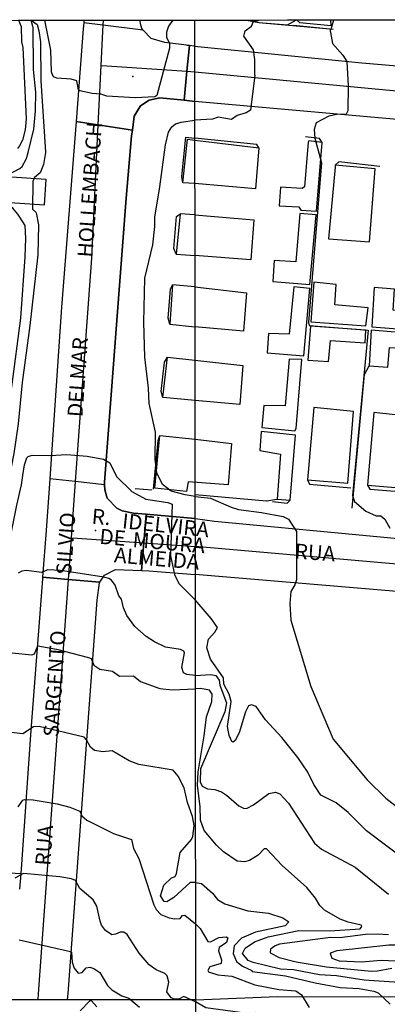
# Model space of a CAD drawing. Extents: x 188424 to 190530, y 1675395 to 1677062.
# Drawn here: x 189360 to 189421, y 1676899 to 1677062 of the extents above; entities that cross this region are included whole.
import ezdxf
from ezdxf.enums import TextEntityAlignment as Align

# ---------------------------------------------------------------- set-up
doc = ezdxf.new("R2010")
doc.units = 0
doc.header["$LTSCALE"] = 0.04
doc.header["$MEASUREMENT"] = 0
for name, color, linetype in [('U-curvas', 254, 'CONTINUOUS'), ('U-planimétrico', 7, 'CONTINUOUS'), ('V-CRUZAMENTO', 1, 'CONTINUOUS'), ('V-CURVA_DE_NIVEL', 4, 'CONTINUOUS'), ('V-CURVA_MESTRA', 1, 'CONTINUOUS'), ('V-EIXO_DE_LOGRADOURO', 3, 'CONTINUOUS'), ('V-ESCADA', 8, 'CONTINUOUS'), ('V-LOTE', 1, 'CONTINUOUS'), ('V-NOME_DOS_LOGRADOUROS', 7, 'CONTINUOUS'), ('V-PREDIO', 7, 'CONTINUOUS'), ('V-QUADRA', 7, 'CONTINUOUS'), ('V-TESTADA', 5, 'CONTINUOUS'), ('X-LIMITE_1000', 7, 'CONTINUOUS'), ('X-LIMITE_5000', 6, 'CONTINUOUS'), ('X-MEIO_FIO', 7, 'CONTINUOUS')]:
    doc.layers.add(name, color=color, linetype=linetype)
doc.styles.add('arial', font='arial.ttf')

# ---------------------------------------------------------------- blocks, each defined once
blk = doc.blocks.new('872CIVA')
at = {"layer": 'V-CURVA_DE_NIVEL', "color": 251}
for points in [[(189372.5, 1676898.45), (189371.64, 1676899.48), (189371.33, 1676899.47), (189369.77, 1676897.81)], [(189359.63, 1676909.57), (189368.15, 1676907.62), (189368.31, 1676907.51), (189368.42, 1676905.89), (189368.75, 1676904.87), (189369.42, 1676904.05), (189370.09, 1676904.18), (189370.75, 1676904.91), (189371.35, 1676905.02), (189372.01, 1676904.84), (189373.03, 1676904.18), (189374.28, 1676902.01), (189374.99, 1676901.31), (189376.68, 1676900.28), (189377.8, 1676899.88), (189379.56, 1676898.39)], [(189388.87, 1676899.3), (189386.9, 1676900.19), (189386.08, 1676899.76), (189385.39, 1676899.75), (189384.81, 1676899.96), (189384.09, 1676900.93), (189384.42, 1676902.58), (189384.16, 1676903.62), (189383.75, 1676904), (189382.35, 1676904.62), (189381.19, 1676905.45), (189379.5, 1676907.36), (189377.52, 1676910.46), (189376.96, 1676910.81), (189376.39, 1676910.86), (189375.61, 1676910.49), (189374.99, 1676910.41), (189373.97, 1676911.13), (189373.3, 1676912.01), (189373.04, 1676912.63), (189372.53, 1676915.13), (189371.88, 1676916.18), (189369.71, 1676918.09), (189368.99, 1676919.39), (189368.31, 1676919.69), (189366.36, 1676920), (189360.39, 1676920.53), (189358.94, 1676919.8)], [(189359.46, 1676931.59), (189360.26, 1676932.67), (189360.53, 1676932.78), (189361.99, 1676932.76), (189365.96, 1676932.07), (189368.07, 1676931.52), (189369.69, 1676930.89), (189370.04, 1676930.08), (189370.88, 1676929.37), (189375.25, 1676927.15), (189378.27, 1676926.15), (189378.58, 1676924.68), (189379.48, 1676923.03), (189381.96, 1676915.38), (189382.35, 1676914.57), (189383.13, 1676913.75), (189384.49, 1676913.21), (189385.44, 1676913.04), (189386.33, 1676913.1), (189386.71, 1676913.58), (189387.1, 1676913.63), (189388.85, 1676912.23)], [(189359.57, 1677061.8), (189359.96, 1677060.8), (189359.96, 1677060.79), (189360.03, 1677058.25), (189360.25, 1677057.3), (189360.82, 1677045.5), (189360.62, 1677043.66), (189360.18, 1677041.97), (189359.69, 1677040.99), (189359.36, 1677040.6)], [(189361.62, 1677061.8), (189362.62, 1677061.13), (189362.93, 1677060.04), (189363.16, 1677058.26), (189363.25, 1677051.78), (189363.98, 1677040.83)], [(189365.14, 1677052.96), (189365.03, 1677053.29), (189364.92, 1677056.84), (189363.88, 1677061.81)], [(189385.1, 1677061.83), (189384.4, 1677060.85), (189384.04, 1677059.81), (189384.05, 1677058.98), (189384.56, 1677057.96), (189384.56, 1677057.21), (189382.47, 1677049.34), (189382.11, 1677049.15), (189378.85, 1677048.95), (189374.18, 1677049.24), (189373.19, 1677049.57), (189371.75, 1677049.67), (189369.71, 1677050.1), (189369.49, 1677050.28), (189369.18, 1677051.8), (189368.25, 1677052.06), (189365.89, 1677052.23), (189365.32, 1677052.45), (189365.14, 1677052.96)], [(189398.67, 1677052.7), (189398.69, 1677055.3), (189398.46, 1677056.92), (189396.87, 1677059.15), (189397.08, 1677060.08), (189398.11, 1677060.81), (189398.47, 1677061.62)], [(189397.27, 1677061.84), (189398.47, 1677061.62)], [(189398.47, 1677061.62), (189399.31, 1677061.46), (189411.08, 1677060.37)], [(189411.08, 1677060.37), (189411.34, 1677060.35), (189411.74, 1677061.85)], [(189398.67, 1677052.7), (189397.98, 1677046.94), (189397.24, 1677046.48), (189395.75, 1677046.03), (189394.79, 1677045.37), (189392.63, 1677045.78), (189391.66, 1677045.45), (189388.73, 1677045.24)], [(189388.79, 1676982.97), (189387.14, 1676983.21), (189384.82, 1676983.87), (189383.36, 1676984.95), (189382.47, 1676986.86), (189382.17, 1676989.08), (189382.2, 1676993.63), (189381.18, 1676998.35), (189381.06, 1677000.91), (189380.44, 1677006.01), (189380.28, 1677011.83), (189380.45, 1677019.12), (189381.76, 1677024.62), (189382.09, 1677027.64), (189382.1, 1677029.2), (189382.96, 1677034.23), (189383.9, 1677041.18), (189384.4, 1677043.29), (189384.95, 1677044.14), (189385.55, 1677044.64), (189386.5, 1677044.93), (189388.73, 1677045.24)], [(189363.98, 1677040.83), (189364.04, 1677039.89), (189363.66, 1677037.9), (189363.14, 1677036.57), (189362.17, 1677035.77), (189361.92, 1677035.1), (189361.87, 1677030.55), (189362.4, 1677030.02)], [(189362.4, 1677030.02), (189362.47, 1677029.95), (189362.84, 1677027.96), (189362.75, 1677022.97), (189361.43, 1677011.26), (189360.17, 1677001.83), (189359.5, 1676994.98), (189358.79, 1676990.07), (189357.04, 1676981.29), (189356.23, 1676978.46), (189355.68, 1676977.71)], [(189360.28, 1676986.42), (189360.54, 1676988.23), (189360.9, 1676989.38), (189361.12, 1676989.6), (189361.83, 1676989.79), (189364.8, 1676989.75), (189367.53, 1676989.92), (189370.91, 1676989.63), (189373.61, 1676989.12), (189374.64, 1676988.52), (189375.79, 1676986.29), (189378.32, 1676983.8), (189380.61, 1676982.53), (189384.28, 1676981.98), (189384.96, 1676981.69), (189384.72, 1676973.13), (189385.38, 1676970.06), (189386.07, 1676968.57), (189388.8, 1676965.84)], [(189355.4, 1676966.41), (189355.51, 1676966.56), (189356.93, 1676969.89), (189359.24, 1676981.51), (189360.05, 1676984.87), (189360.28, 1676986.42)], [(189388.79, 1676982.97), (189391.34, 1676982.71), (189394.74, 1676981.18), (189395.98, 1676980.82), (189399.8, 1676980.32), (189403.35, 1676979.66), (189404.23, 1676979.23), (189405.6, 1676977.18), (189405.56, 1676969.19), (189405.32, 1676968.33), (189404.65, 1676967.24), (189404.47, 1676965.22), (189404.62, 1676962.49), (189407.92, 1676951.52), (189411.64, 1676942.77), (189417.3, 1676936.04), (189420.38, 1676933.02), (189427.66, 1676927.35)], [(189388.81, 1676953.31), (189387.42, 1676953.47), (189386.86, 1676953.77), (189386.6, 1676954.64), (189387.02, 1676957.06), (189386.93, 1676957.37), (189386.35, 1676957.61), (189383.91, 1676958.04), (189382.05, 1676958.9), (189380.67, 1676959.81), (189378.81, 1676961.43), (189377.48, 1676963.27), (189376.92, 1676964.55), (189376.57, 1676965.96), (189376.15, 1676966.54), (189375.57, 1676968.3), (189374.93, 1676969.11), (189374.5, 1676969.37), (189373.35, 1676969.66), (189366.47, 1676970.73), (189364.32, 1676970.82), (189363.38, 1676970.37), (189360.79, 1676970.7), (189360.07, 1676970.6), (189359.5, 1676970.26)], [(189423.44, 1676922.89), (189417.19, 1676927.63), (189414.12, 1676930.64), (189412.15, 1676932.23), (189409.62, 1676933.51), (189408.43, 1676935.28), (189407.44, 1676937.33), (189405.8, 1676939.73), (189403.16, 1676943.04), (189400.42, 1676945.98), (189398.88, 1676948.17), (189398.11, 1676948.49), (189397.6, 1676948.29), (189397.15, 1676947.29), (189396.1, 1676943.84), (189395.42, 1676942.56), (189395.07, 1676942.28), (189394.87, 1676942.38), (189394.4, 1676943.41), (189394.15, 1676944.9), (189394.74, 1676949.01), (189394.43, 1676950.26), (189393.56, 1676951.87), (189393.51, 1676952.92), (189391.32, 1676956.05), (189390.71, 1676957.91), (189390.98, 1676959.33), (189392.06, 1676960.48), (189392.52, 1676961.25), (189391.44, 1676962.76), (189388.8, 1676965.84)], [(189358.18, 1676956.68), (189358.48, 1676957.08), (189361.74, 1676956.73), (189362.19, 1676956.93), (189362.77, 1676958.26), (189365.82, 1676957.68), (189371.13, 1676956.33), (189371.6, 1676956.14), (189372.04, 1676955.01), (189372.99, 1676954.35), (189375.1, 1676954.04), (189376.28, 1676953.2), (189378.6, 1676953.26), (189379.72, 1676952.31), (189382.97, 1676951.16), (189385, 1676950.98), (189388.82, 1676951.12)], [(189388.81, 1676953.31), (189391.37, 1676953.49), (189392.21, 1676953.31), (189392.78, 1676952.53), (189392.87, 1676951.73), (189394.01, 1676948.82), (189393.69, 1676947.31), (189389.66, 1676937.85), (189389.63, 1676935.72), (189389.94, 1676934.99), (189390.85, 1676934.57), (189392.05, 1676934.46), (189393.15, 1676934.09), (189394.01, 1676933.53), (189396, 1676931.76), (189396.91, 1676931.33), (189397.42, 1676931.38), (189398.45, 1676931.91), (189400.99, 1676933.78), (189402.12, 1676933.99), (189402.82, 1676933.73), (189404.23, 1676932.18), (189408.55, 1676925.59), (189409.7, 1676924.56), (189415.29, 1676921.58), (189420.78, 1676917.11)], [(189420.78, 1676910.4), (189418.97, 1676910.52), (189416.98, 1676910.44), (189412.73, 1676909.91), (189411.22, 1676909.93), (189402.75, 1676908.84), (189402.02, 1676908.57), (189401.28, 1676908.03), (189401.23, 1676907.42), (189402.7, 1676906.66), (189405.5, 1676905.92), (189410.52, 1676905.08), (189418.01, 1676904.39), (189419.01, 1676904.42), (189421.35, 1676904.88)], [(189416.77, 1676902.87), (189412.17, 1676903.62), (189409.4, 1676903.78), (189405.09, 1676904.57), (189402.93, 1676904.72), (189398.38, 1676905.8), (189397.59, 1676906.17), (189396.66, 1676907.28), (189397.1, 1676908.19), (189398.64, 1676909.22), (189400.86, 1676910.08), (189405.98, 1676911.12), (189411.11, 1676911.08), (189416.14, 1676911.4), (189416.4, 1676911.77), (189416.27, 1676911.99), (189414.13, 1676912.51), (189412.82, 1676913), (189410.22, 1676914.45), (189409.45, 1676915.27), (189408.72, 1676916.48), (189407.31, 1676918.25), (189403.18, 1676921.86), (189400.6, 1676924.63), (189400.21, 1676924.64), (189399.2, 1676923.6), (189397.78, 1676922.69), (189396.99, 1676922.48), (189395.76, 1676922.6), (189393.51, 1676924.12), (189392.32, 1676925.24), (189390.28, 1676927.66), (189389.66, 1676929.39), (189389.62, 1676931.66), (189389.17, 1676935.13), (189389.27, 1676937.39), (189390.3, 1676943.35), (189390.65, 1676946.47), (189391.55, 1676949.03), (189391.62, 1676950.24), (189391.16, 1676950.92), (189389.67, 1676951.15), (189388.82, 1676951.12)], [(189388.85, 1676912.23), (189389.63, 1676911.42), (189390.91, 1676909.29), (189391.33, 1676909.26), (189392.72, 1676909.95), (189393.93, 1676910.08), (189394.19, 1676909.89), (189393.98, 1676909.14), (189392.76, 1676908.28), (189392.65, 1676907.72), (189393.16, 1676906.25), (189393.08, 1676905.65), (189391.22, 1676905.11), (189390.88, 1676904.49), (189391.01, 1676904.24), (189392.56, 1676903.75), (189394.84, 1676903.53), (189398.65, 1676902.14), (189402.66, 1676901.32), (189405.45, 1676901.12), (189406.41, 1676900.45), (189407.65, 1676898.36)], [(189428.06, 1676905.74), (189419.61, 1676906.13), (189416.35, 1676905.85), (189412.67, 1676906.05), (189411.48, 1676906.48), (189411.19, 1676907.22), (189411.36, 1676907.49), (189412.33, 1676907.8), (189420.86, 1676908.76), (189422.22, 1676908.73), (189427.34, 1676908.02), (189429, 1676907.54), (189429.58, 1676907), (189429.43, 1676906.26), (189428.81, 1676905.87), (189428.06, 1676905.74)], [(189444.08, 1676895.42), (189440.77, 1676896.76), (189436.88, 1676898.85), (189432.84, 1676900.65), (189430.6, 1676901.43), (189425.06, 1676902.36), (189416.77, 1676902.87)], [(189430.53, 1676883.73), (189429.21, 1676884.68), (189426.77, 1676885.73), (189424.02, 1676886.6), (189417.64, 1676889.64), (189411.44, 1676893.78), (189409.34, 1676894.77), (189404.53, 1676896.6), (189401.64, 1676897.16), (189398.78, 1676897.51), (189397.06, 1676897.4), (189390.54, 1676898.29), (189388.87, 1676899.3)]]:
    blk.add_lwpolyline(points, dxfattribs=at)
at = {"layer": 'V-CURVA_MESTRA', "color": 251}
for points in [[(189388.85, 1676919.05), (189387.97, 1676919.04), (189385.29, 1676916.59), (189384.09, 1676915.85), (189383.67, 1676915.9), (189383.07, 1676916.87), (189383.6, 1676918.59), (189384.9, 1676919.83), (189385.46, 1676920.07), (189385.73, 1676920.53), (189386.31, 1676924.02), (189388.17, 1676926.17), (189388.42, 1676926.68), (189388.61, 1676928.51), (189388.34, 1676930.01), (189387.51, 1676932.28), (189386.97, 1676934.74), (189385.96, 1676936.64), (189385.15, 1676937.64), (189379.47, 1676938.58), (189377.87, 1676939.2), (189375.06, 1676940.88), (189373.5, 1676940.69), (189372.15, 1676940.93), (189371.44, 1676941.46), (189370.8, 1676942.7), (189370.39, 1676943.1), (189362.98, 1676944.86), (189362.05, 1676944.85), (189360.28, 1676943.68), (189357.91, 1676943.96)], [(189361.13, 1677039.94), (189362.06, 1677043.77), (189362.36, 1677046.79), (189362.43, 1677049.88), (189362.03, 1677053.67), (189361.95, 1677060.69), (189361.92, 1677060.8), (189361.62, 1677061.8)], [(189411.08, 1677060.37), (189411.55, 1677057.96), (189413.24, 1677056.04), (189413.9, 1677054.97), (189414.14, 1677050.93), (189414.06, 1677046.79), (189413.79, 1677046.28), (189412.25, 1677046.23), (189410.92, 1677045.95), (189408.83, 1677044.8), (189408.48, 1677043.74), (189408.63, 1677042.26), (189409.74, 1677038.2), (189407.57, 1677011.78), (189407.68, 1677011.29), (189417.46, 1677010.5), (189414.87, 1676983.1), (189415.2, 1676982.11), (189417.03, 1676980.55), (189418.74, 1676979.76), (189419.54, 1676979.76), (189420.19, 1676979.19), (189421.05, 1676977.72)], [(189359.79, 1677029.18), (189359.44, 1677029.73), (189358.61, 1677030.68), (189357.61, 1677031.46), (189357.75, 1677036.24), (189359.76, 1677037.24), (189360.17, 1677037.59), (189360.88, 1677038.9), (189361.13, 1677039.94)], [(189356.04, 1676992.45), (189357.62, 1676997.17), (189358.46, 1677001.13), (189359.95, 1677012.49), (189360.65, 1677022.65), (189360.75, 1677025.68), (189360.64, 1677027.83), (189359.79, 1677029.18)], [(189388.85, 1676919.05), (189389.83, 1676918.9), (189391.65, 1676917.27), (189392.51, 1676916.22), (189393.69, 1676915.5), (189397.5, 1676914.36), (189400.91, 1676913.99), (189403.31, 1676913.22), (189404.3, 1676912.54), (189403.71, 1676911.88), (189398.78, 1676910.81), (189396.47, 1676909.83), (189395.26, 1676908.59), (189395.1, 1676907.32), (189395.64, 1676905.97), (189396.63, 1676905.22), (189398.16, 1676904.51), (189398.22, 1676904.34), (189403.75, 1676903.61), (189408.69, 1676902.45), (189412.8, 1676901.7), (189415.95, 1676901.49), (189418.37, 1676901.06), (189419.1, 1676900.77), (189421.06, 1676898.94)]]:
    blk.add_lwpolyline(points, dxfattribs=at)
at = {"layer": 'X-LIMITE_1000', "color": 251}
blk.add_line((189390.31, 1675398.93), (189388.72, 1677061.76), dxfattribs=at)
at = {"layer": 'X-LIMITE_5000', "color": 251}
for points in [[(189359.57, 1677061.8), (189361.62, 1677061.8)], [(189361.62, 1677061.8), (189363.88, 1677061.81)], [(189363.88, 1677061.81), (189364.75, 1677061.81)], [(189364.75, 1677061.81), (189385.1, 1677061.83)], [(189385.1, 1677061.83), (189388.71, 1677061.83), (189397.27, 1677061.84)], [(189397.27, 1677061.84), (189411.74, 1677061.85)], [(189411.74, 1677061.85), (189459.07, 1677061.9)]]:
    blk.add_lwpolyline(points, dxfattribs=at)
blk = doc.blocks.new('872CIVP')
at = {"layer": 'V-CRUZAMENTO', "color": 251}
for points in [[(189372.7, 1677044.47), (189378.41, 1677043.61), (189378.41, 1677043.61), (189378.72, 1677045.95), (189379.75, 1677047.65), (189381.18, 1677048.59), (189382.96, 1677048.99), (189386.95, 1677048.57), (189386.95, 1677048.57), (189387.43, 1677053.38), (189387.43, 1677053.38), (189387.86, 1677057.64), (189387.86, 1677057.64), (189387.36, 1677057.7), (189387.36, 1677057.7), (189383.76, 1677058.13), (189381.53, 1677058.8), (189380.19, 1677060.19), (189380.19, 1677060.19), (189373.5, 1677060.99), (189373.5, 1677060.99), (189370.34, 1677061.37), (189370.34, 1677061.37), (189370.26, 1677060.37), (189370.26, 1677060.37), (189369.07, 1677045.02), (189369.07, 1677045.02), (189372.7, 1677044.47)], [(189367.77, 1676969.24), (189373.03, 1676968.78), (189373.03, 1676968.78), (189373.8, 1676969.94), (189375.59, 1676970.89), (189379.92, 1676970.72), (189379.92, 1676970.72), (189380.29, 1676975.27), (189380.29, 1676975.27), (189380.67, 1676980.01), (189380.67, 1676980.01), (189378.58, 1676980.19), (189376.7, 1676980.57), (189375.81, 1676981.03), (189374.25, 1676982.69), (189373.84, 1676984.09), (189373.79, 1676984.87), (189373.79, 1676984.87), (189368.95, 1676985.42), (189368.95, 1676985.42), (189364.72, 1676985.9), (189364.72, 1676985.9), (189364.12, 1676977.32), (189363.52, 1676969.61), (189363.52, 1676969.61), (189367.77, 1676969.24)]]:
    blk.add_lwpolyline(points, close=True, dxfattribs=at)
for points in [[(189373.5, 1677060.99), (189370.34, 1677061.37)], [(189380.19, 1677060.19), (189373.5, 1677060.99)], [(189387.36, 1677057.7), (189387.87, 1677057.7)], [(189387.86, 1677057.64), (189387.43, 1677053.38)], [(189387.87, 1677057.7), (189387.86, 1677057.64)], [(189387.43, 1677053.38), (189386.95, 1677048.57)], [(189372.7, 1677044.47), (189369.07, 1677045.02)], [(189378.41, 1677043.61), (189372.7, 1677044.47)], [(189368.95, 1676985.42), (189364.72, 1676985.9)], [(189373.79, 1676984.87), (189368.95, 1676985.42)], [(189380.67, 1676980.01), (189380.29, 1676975.27)], [(189380.29, 1676975.27), (189379.92, 1676970.72)], [(189363.52, 1676969.61), (189363.5, 1676969.61)], [(189363.5, 1676969.61), (189363.5, 1676969.35)], [(189367.77, 1676969.24), (189363.52, 1676969.61)], [(189373.03, 1676968.78), (189367.77, 1676969.24)]]:
    blk.add_lwpolyline(points, dxfattribs=at)
for p in [(189378.5, 1677052.49), (189372.29, 1676977.34)]:
    blk.add_point(p, dxfattribs=at)
at = {"layer": 'V-EIXO_DE_LOGRADOURO', "color": 251}
for points in [[(189373.54, 1677061.82), (189373.5, 1677060.99)], [(189373.45, 1677059.99), (189373.18, 1677054.32)], [(189373.5, 1677060.99), (189373.45, 1677059.99)], [(189373.18, 1677054.32), (189372.7, 1677044.47)], [(189373.18, 1677054.32), (189374.18, 1677054.25)], [(189374.18, 1677054.25), (189387.43, 1677053.38)], [(189387.43, 1677053.38), (189388.72, 1677053.29)], [(189388.72, 1677053.29), (189504.74, 1677042.34)], [(189372.7, 1677044.47), (189371.63, 1677022.41), (189368.95, 1676985.42)], [(189368.95, 1676985.42), (189368.27, 1676976.12)], [(189368.27, 1676976.12), (189367.77, 1676969.24)], [(189368.27, 1676976.12), (189369.28, 1676976.05)], [(189369.28, 1676976.05), (189380.29, 1676975.27)], [(189380.29, 1676975.27), (189388.79, 1676974.67)], [(189495.95, 1676965.28), (189388.79, 1676974.67)], [(189367.77, 1676969.24), (189362.79, 1676900.65)], [(189362.79, 1676900.65), (189362.72, 1676899.62)]]:
    blk.add_lwpolyline(points, dxfattribs=at)
at = {"layer": 'V-ESCADA', "color": 251}
blk.add_lwpolyline([(189363.87, 1677031.24), (189364.1, 1677035.43), (189348.5, 1677036.51), (189348.5, 1677036.51), (189348.27, 1677032.29), (189348.27, 1677032.29), (189363.87, 1677031.24)], close=True, dxfattribs=at)
blk.add_lwpolyline([(189348.27, 1677032.29), (189363.87, 1677031.24), (189364.1, 1677035.43), (189348.5, 1677036.51)], dxfattribs=at)
at = {"layer": 'V-LOTE', "color": 251}
for points in [[(189398.35, 1677061.84), (189398.32, 1677061.51)], [(189398.35, 1677061.84), (189399.32, 1677061.43), (189404.08, 1677061.06), (189405.56, 1677061.85)], [(189414.79, 1676981.03), (189416.85, 1677003.14), (189417.58, 1677004.62)], [(189381.62, 1676983.99), (189378.84, 1676984.24)], [(189388.79, 1676983.28), (189400.59, 1676982.23)], [(189400.59, 1676982.23), (189400.7, 1676982.25)], [(189400.7, 1676982.25), (189401.59, 1676982.4)], [(189401.59, 1676982.4), (189402.37, 1676982.53)], [(189362.72, 1676899.62), (189358.46, 1676899.62)], [(189367.67, 1676899.62), (189362.72, 1676899.62)], [(189388.87, 1676899.63), (189367.67, 1676899.62)], [(189388.87, 1676899.63), (189402.43, 1676900.16), (189497.6, 1676900.03)]]:
    blk.add_lwpolyline(points, dxfattribs=at)
at = {"layer": 'V-PREDIO', "color": 251}
for points in [[(189405.56, 1677061.85), (189406.08, 1677061.41), (189411.29, 1677060.93), (189411.28, 1677061.86)], [(189388.74, 1677034.8), (189386.75, 1677034.88), (189387.51, 1677042.14), (189388.73, 1677041.96)], [(189388.73, 1677041.96), (189399.31, 1677040.67), (189398.76, 1677033.91), (189388.74, 1677034.8)], [(189406.88, 1677034.23), (189406.52, 1677033.94), (189402.9, 1677034.19), (189402.7, 1677031.08), (189405.98, 1677030.89), (189406.3, 1677030.35), (189408.9, 1677030.2), (189409.85, 1677041.59), (189407.61, 1677041.82), (189407.48, 1677041.61), (189406.88, 1677034.23)], [(189411.99, 1677037.81), (189411.96, 1677037.51), (189410.89, 1677025.62), (189417.66, 1677025.1), (189418.58, 1677037.19), (189412.56, 1677037.76), (189411.99, 1677037.81)], [(189388.74, 1677029.61), (189386.29, 1677029.78), (189385.63, 1677023.1), (189388.75, 1677022.84)], [(189388.74, 1677029.61), (189398.51, 1677028.74), (189398.02, 1677022.12), (189388.75, 1677022.84)], [(189406.12, 1677029.81), (189405.47, 1677021.83), (189401.87, 1677022.04), (189401.68, 1677018.56), (189407.8, 1677018.05), (189408.82, 1677029.59), (189406.12, 1677029.81)], [(189388.75, 1677017.68), (189385.04, 1677018.01), (189384.6, 1677011.49), (189388.76, 1677011.05)], [(189388.75, 1677017.68), (189397.3, 1677016.7), (189396.82, 1677010.33), (189388.76, 1677011.05)], [(189405.12, 1677017.67), (189404.34, 1677009.83), (189400.95, 1677009.97), (189400.74, 1677006.75), (189406.79, 1677006.24), (189407.76, 1677017.42), (189405.12, 1677017.67)], [(189408.46, 1677018.42), (189407.96, 1677011.9), (189417.07, 1677011.19), (189417.44, 1677014.19), (189411.94, 1677014.72), (189412.13, 1677018.04), (189408.46, 1677018.42)], [(189418.45, 1677017.55), (189418.02, 1677011.04), (189427.35, 1677010.31), (189427.6, 1677013.21), (189421.58, 1677013.79), (189421.78, 1677017.27), (189418.45, 1677017.55)], [(189407.89, 1677011.17), (189407.45, 1677005.53), (189410.85, 1677005.29), (189411.23, 1677008.79), (189416.93, 1677008.4), (189417.04, 1677010.52), (189407.89, 1677011.17)], [(189417.94, 1677010.48), (189417.58, 1677004.62), (189420.7, 1677004.4), (189420.95, 1677007.65), (189427.14, 1677007.28), (189427.23, 1677009.71), (189417.94, 1677010.48)], [(189388.77, 1676998.88), (189383.42, 1676999.37), (189384.19, 1677006.01), (189388.76, 1677005.53)], [(189388.76, 1677005.53), (189396.7, 1677004.63), (189396.18, 1676998.2), (189388.77, 1676998.88)], [(189400.14, 1676998.04), (189399.81, 1676994.36), (189405.32, 1676993.83), (189405.51, 1676994.22), (189406.46, 1677005.67), (189404.35, 1677005.71), (189403.67, 1676997.98), (189400.14, 1676998.04)], [(189408.46, 1676997.67), (189407.41, 1676985.72), (189414.07, 1676985.18), (189415.02, 1676997.06), (189408.46, 1676997.67)], [(189418.37, 1676996.86), (189417.31, 1676984.85), (189423.96, 1676984.28), (189424.93, 1676996.16), (189418.37, 1676996.86)], [(189399.74, 1676993.74), (189399.51, 1676990.58), (189402.94, 1676989.99), (189402.37, 1676982.53)], [(189402.37, 1676982.53), (189404.5, 1676982.38), (189405.41, 1676993.12), (189399.74, 1676993.74)], [(189387.61, 1676985.38), (189387.36, 1676983.77), (189382.13, 1676984.33), (189382.96, 1676993.05), (189388.78, 1676992.47)], [(189388.78, 1676992.47), (189394.83, 1676991.73), (189394.26, 1676984.92), (189387.61, 1676985.38)]]:
    blk.add_lwpolyline(points, dxfattribs=at)
at = {"layer": 'V-QUADRA', "color": 251}
blk.add_lwpolyline([(189504.17, 1677038.11), (189388.72, 1677048.38), (189388.72, 1677048.38), (189386.95, 1677048.57), (189386.95, 1677048.57), (189382.96, 1677048.99), (189381.18, 1677048.59), (189379.75, 1677047.65), (189378.72, 1677045.95), (189378.41, 1677043.61), (189378.41, 1677043.61), (189378.28, 1677042.66), (189377.38, 1677032.37), (189373.76, 1676985.32), (189373.79, 1676984.87), (189373.79, 1676984.87), (189373.84, 1676984.09), (189374.25, 1676982.69), (189375.81, 1676981.03), (189376.7, 1676980.57), (189378.58, 1676980.19), (189380.67, 1676980.01), (189380.67, 1676980.01), (189388.79, 1676979.33), (189388.79, 1676979.33), (189391.97, 1676978.85), (189421.81, 1676976.05)], dxfattribs=at)
at = {"layer": 'V-TESTADA', "color": 251}
for points in [[(189405.08, 1677060.98), (189411.66, 1677060.33)], [(189386.58, 1677035.92), (189387.27, 1677042.47), (189388.73, 1677042.29)], [(189398.99, 1677041.25), (189388.73, 1677042.29)], [(189409.38, 1677042.21), (189407.04, 1677042.49)], [(189409.85, 1677041.59), (189409.38, 1677042.21)], [(189399.31, 1677040.67), (189398.99, 1677041.25)], [(189419.38, 1677037.61), (189412.56, 1677038.39), (189411.99, 1677037.81)], [(189386.75, 1677034.88), (189386.58, 1677035.92)], [(189385.26, 1677024.03), (189385.71, 1677029.32)], [(189385.71, 1677029.32), (189386.29, 1677029.78)], [(189385.63, 1677023.1), (189385.26, 1677024.03)], [(189384.72, 1677017.31), (189385.04, 1677018.01)], [(189384.35, 1677012.48), (189384.72, 1677017.31)], [(189384.6, 1677011.49), (189384.35, 1677012.48)], [(189383.14, 1677000.32), (189383.69, 1677005.18)], [(189383.69, 1677005.18), (189384.19, 1677006.01)], [(189383.42, 1676999.37), (189383.14, 1677000.32)], [(189381.9, 1676984.18), (189382.66, 1676992.23)], [(189382.66, 1676992.23), (189382.96, 1676993.05)], [(189407.41, 1676985.72), (189407.73, 1676985.01)], [(189407.73, 1676985.01), (189414.58, 1676984.4)], [(189417.31, 1676984.85), (189417.71, 1676984.19)], [(189417.71, 1676984.19), (189424.68, 1676983.6)], [(189401.59, 1676982.14), (189404.05, 1676981.88)], [(189404.05, 1676981.88), (189404.5, 1676982.38)]]:
    blk.add_lwpolyline(points, dxfattribs=at)
at = {"layer": 'X-LIMITE_1000', "color": 251}
blk.add_line((189390.31, 1675398.93), (189388.72, 1677061.76), dxfattribs=at)
at = {"layer": 'X-LIMITE_5000', "color": 251}
for points in [[(189348.76, 1677061.79), (189370.38, 1677061.81)], [(189370.38, 1677061.81), (189373.54, 1677061.82)], [(189373.54, 1677061.82), (189379.62, 1677061.82)], [(189379.62, 1677061.82), (189388.71, 1677061.83), (189397.32, 1677061.84), (189398.35, 1677061.84)], [(189398.35, 1677061.84), (189399.32, 1677061.84), (189404.08, 1677061.85), (189405.56, 1677061.85)], [(189405.56, 1677061.85), (189406.08, 1677061.85), (189411.28, 1677061.86)], [(189411.28, 1677061.86), (189421.71, 1677061.87)]]:
    blk.add_lwpolyline(points, dxfattribs=at)
at = {"layer": 'X-MEIO_FIO', "color": 251}
for points in [[(189370.38, 1677061.81), (189370.34, 1677061.37)], [(189379.86, 1677060.82), (189379.62, 1677061.82)], [(189370.26, 1677060.37), (189369.07, 1677045.02)], [(189370.34, 1677061.37), (189370.26, 1677060.37)], [(189380.19, 1677060.19), (189379.96, 1677060.43), (189379.86, 1677060.82)], [(189387.36, 1677057.7), (189383.76, 1677058.13), (189381.53, 1677058.8), (189380.19, 1677060.19)], [(189387.86, 1677057.64), (189387.36, 1677057.7)], [(189388.71, 1677057.54), (189387.86, 1677057.64)], [(189388.71, 1677057.54), (189416.4, 1677054.76), (189442.37, 1677052.56), (189505.1, 1677046.86)], [(189378.41, 1677043.61), (189378.72, 1677045.95), (189379.75, 1677047.65), (189381.18, 1677048.59), (189382.96, 1677048.99), (189386.95, 1677048.57)], [(189386.95, 1677048.57), (189388.72, 1677048.38)], [(189504.39, 1677038.06), (189504.17, 1677038.11), (189388.72, 1677048.38)], [(189369.07, 1677045.02), (189366.69, 1677014.32), (189364.72, 1676985.9)], [(189373.79, 1676984.87), (189373.76, 1676985.32), (189377.38, 1677032.37), (189378.28, 1677042.66), (189378.41, 1677043.61)], [(189364.72, 1676985.9), (189364.12, 1676977.32), (189363.52, 1676969.61)], [(189380.67, 1676980.01), (189378.58, 1676980.19), (189376.7, 1676980.57), (189375.81, 1676981.03), (189374.25, 1676982.69), (189373.84, 1676984.09), (189373.79, 1676984.87)], [(189388.79, 1676979.33), (189380.67, 1676980.01)], [(189388.79, 1676979.33), (189391.97, 1676978.85), (189421.81, 1676976.05), (189478.02, 1676971.23), (189496.2, 1676969.46)], [(189373.03, 1676968.78), (189373.8, 1676969.94), (189375.59, 1676970.89), (189379.92, 1676970.72)], [(189379.92, 1676970.72), (189381.13, 1676970.67), (189388.8, 1676970.04)], [(189363.5, 1676969.35), (189361.57, 1676944.3), (189359.91, 1676920.49)], [(189363.52, 1676969.61), (189363.5, 1676969.35)], [(189367.74, 1676900.68), (189372.59, 1676965.8), (189372.96, 1676968.67), (189373.03, 1676968.78)], [(189495.68, 1676960.69), (189493.07, 1676960.81), (189420.94, 1676967.34), (189388.8, 1676970.04)], [(189359.91, 1676920.49), (189350.52, 1676921.02)], [(189359.91, 1676920.49), (189359.73, 1676917.93)], [(189367.67, 1676899.62), (189367.74, 1676900.68)]]:
    blk.add_lwpolyline(points, dxfattribs=at)
at = {"layer": 'V-NOME_DOS_LOGRADOUROS', "color": 251, "style": 'arial'}
for s, rotation, p in [('HOLLEMBACH', 86, (189372.58, 1677022.42)), ('DELMAR', 86, (189370.9, 1676995.99)), ('SILVIO', 86, (189369.03, 1676969.84)), ('R.', 355, (189371.52, 1676977.7)), ('IDELVIRA', 354, (189376.54, 1676976.94)), ('DE', 355, (189372.8, 1676974.37)), ('MOURA', 355, (189378.3, 1676973.83)), ('RUA', 356, (189405.16, 1676971.91)), ('ALMEIDA', 355, (189375.24, 1676971.29)), ('SARGENTO', 86, (189366.93, 1676943.02)), ('RUA', 86, (189365.58, 1676921.73))]:
    blk.add_text(s, height=2.5, rotation=rotation, dxfattribs=at).set_placement(p, align=Align.BOTTOM_LEFT)

msp = doc.modelspace()

# ---------------------------------------------------------------- block references
at = {"layer": 'U-curvas'}
msp.add_blockref('872CIVA', (0, 0), dxfattribs=at)
at = {"layer": 'U-planimétrico'}
msp.add_blockref('872CIVP', (0, 0), dxfattribs=at)

doc.saveas('drawing.dxf')
